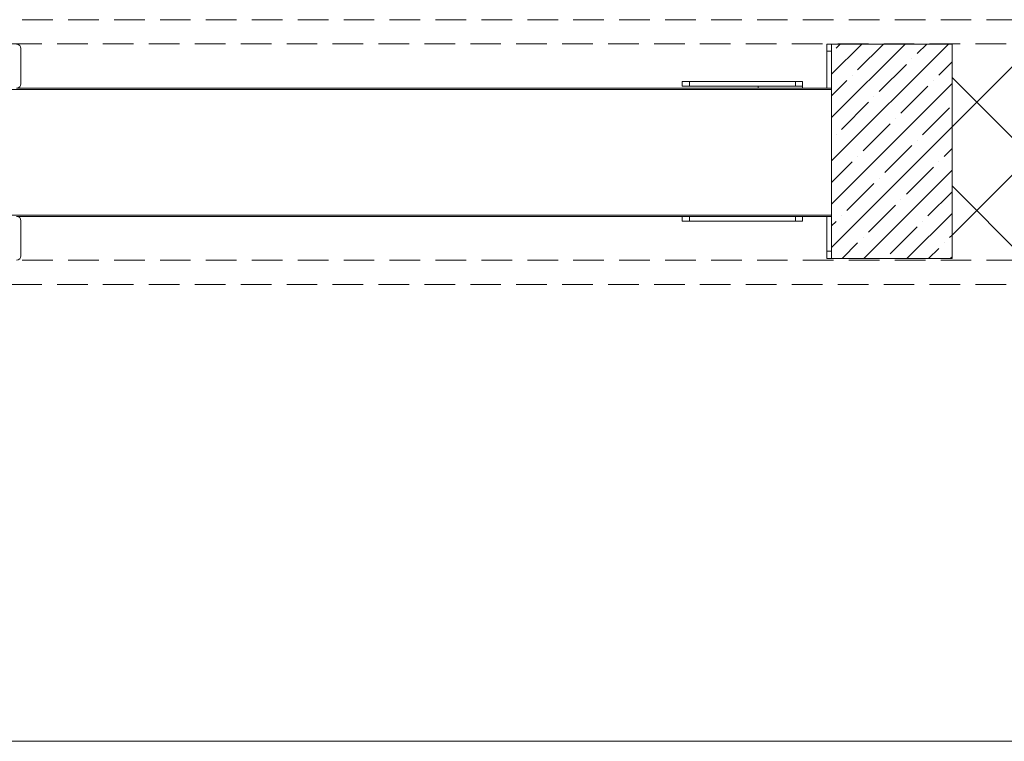
# Model space of a CAD drawing. Units: millimetres. Extents: x 4754 to 7043, y -1871 to -290.
# Drawn here: x 6202 to 6611, y -1871 to -1572 of the extents above; entities that cross this region are included whole.
import ezdxf

# ---------------------------------------------------------------- set-up
doc = ezdxf.new("R2010")
doc.units = ezdxf.units.MM
doc.linetypes.add('DASHED2', pattern=[9.524999999999999, 6.35, -3.175])
doc.layers.get('0').update_dxf_attribs({"lineweight": 0})
doc.layers.add('Border', color=7, linetype='Continuous', lineweight=0)
doc.layers.add('Hatching', color=7, linetype='Continuous', lineweight=0)

msp = doc.modelspace()

# ---------------------------------------------------------------- hatches: boundary and pattern name
at = {"layer": 'Hatching'}
h = msp.add_hatch(dxfattribs=at)
h.set_pattern_fill('ANSI35', color=8, scale=1.999200319872051)
h.set_pattern_definition([(44.99999999999999, (4781.539964551496, -1090.070957168645), (-8.976665454887197, 8.976665454887199), []), (44.99999999999999, (4790.516633883763, -1090.070957168645), (-8.976665454887197, 8.976665454887199), [15.86865253898441, -3.173730507796881, 0, -3.173730507796881])])
h.paths.add_polyline_path([(6539.129553509118, -1653.035890844101), (6539.129553509118, -1653.53569092407), (6539.129553509118, -1668.02989324315), (6539.129553509118, -1671.028693722959), (6589.109561505917, -1671.028693722959), (6589.109561505918, -1582.064279488653), (6539.129553509118, -1582.064279488653), (6539.129553509118, -1585.06307996846), (6539.129553509118, -1600.356962415481), (6539.129553509118, -1600.856762495441)])
h = msp.add_hatch(dxfattribs=at)
h.set_pattern_fill('ANSI37', color=8, scale=9.996001599360257)
h.set_pattern_definition([(44.99999999999999, (4781.539964551496, -1090.070957168645), (-22.44166363721799, 22.441663637218), []), (135, (4781.539964551496, -1090.070957168645), (-22.441663637218, -22.44166363721799), [])])
h.paths.add_polyline_path([(6973.500509838856, -1581.964319472654), (6589.109561505918, -1582.064279488653), (6589.109561505917, -1671.028693722959), (6973.500509838856, -1671.728413834905)])

# ---------------------------------------------------------------- linework, layer by layer
for p, q in [((6202.864059706641, -1598.557682127589), (6202.864059706639, -1583.963519792522)), ((6539.129553509118, -1582.064279488653), (6537.130353189246, -1582.064279488653)), ((6537.130353189246, -1585.06307996846), (6537.130353189246, -1582.064279488653)), ((6539.129553509118, -1582.064279488653), (6539.129553509118, -1585.06307996846)), ((6537.130353189246, -1585.06307996846), (6537.130353189246, -1600.356962415481)), ((6537.130353189246, -1585.06307996846), (6539.129553509118, -1585.06307996846)), ((6539.129553509118, -1600.356962415481), (6539.129553509118, -1585.06307996846)), ((6539.129553509118, -1600.856762495441), (4985.750904968534, -1600.856762495441)), ((6539.129553509118, -1600.356962415474), (6201.064779418753, -1600.356962415474)), ((6477.154343593083, -1597.558081967655), (6480.153144072892, -1597.558081967654)), ((6477.154343593083, -1597.558081967655), (6477.154343593083, -1599.557282287526)), ((6480.153144072892, -1599.557282287525), (6477.154343593083, -1599.557282287526)), ((6480.153144072892, -1599.557282287525), (6480.153144072892, -1597.558081967654)), ((6480.153144072892, -1597.558081967654), (6524.135551110077, -1597.558081967654)), ((6480.153144072892, -1599.557282287525), (6524.135551110077, -1599.557282287525)), ((6508.627035890404, -1599.557282287529), (6508.627035890404, -1600.356962415479)), ((6524.135551110077, -1597.558081967654), (6527.134351589886, -1597.558081967655)), ((6524.135551110077, -1597.558081967654), (6524.135551110077, -1599.557282287525)), ((6527.134351589886, -1599.557282287526), (6524.135551110077, -1599.557282287525)), ((6527.134351589886, -1599.557282287526), (6527.134351589886, -1597.558081967655)), ((6527.134351589886, -1600.356962415479), (6527.134351589886, -1599.557282287529)), ((6539.129553509118, -1600.856762495441), (6539.129553509118, -1600.356962415473)), ((6539.129553509118, -1600.856762495441), (6539.129553509118, -1653.035890844101)), ((6539.129553509118, -1653.035890844101), (4985.750904968534, -1653.035890844101)), ((6539.129553509118, -1653.53569092407), (6201.064779418753, -1653.53569092407)), ((6477.154343593083, -1653.535690924071), (6477.154343593083, -1655.534891243943)), ((6480.153144072892, -1655.534891243943), (6480.153144072892, -1653.53569092407)), ((6524.135551110077, -1653.53569092407), (6524.135551110077, -1655.534891243943)), ((6527.134351589886, -1655.534891243943), (6527.134351589886, -1653.535690924071)), ((6537.130353189246, -1653.535690924078), (6537.130353189246, -1668.02989324315)), ((6539.129553509118, -1653.53569092407), (6539.129553509118, -1653.035890844102)), ((6539.129553509118, -1668.02989324315), (6539.129553509118, -1653.535690924078)), ((6202.864059706639, -1669.929133547021), (6202.864059706639, -1655.334971211955)), ((6480.153144072892, -1655.534891243943), (6477.154343593083, -1655.534891243943)), ((6480.153144072892, -1655.534891243943), (6524.135551110077, -1655.534891243943)), ((6527.134351589886, -1655.534891243943), (6524.135551110077, -1655.534891243943)), ((6537.130353189246, -1671.028693722959), (6537.130353189246, -1668.02989324315)), ((6539.129553509118, -1668.02989324315), (6537.130353189246, -1668.02989324315)), ((6539.129553509118, -1668.02989324315), (6539.129553509118, -1671.028693722959)), ((6537.130353189246, -1671.028693722959), (6539.129553509118, -1671.028693722959))]:
    msp.add_line(p, q)
for centre, radius, start, end in [((6201.064779418753, -1583.963519792522), 1.799280287884843, 0, 90), ((6201.064779418755, -1598.557682127588), 1.799280287884845, 270, 0), ((6201.064779418755, -1655.334971211955), 1.799280287884845, 0, 90), ((6201.064779418753, -1669.929133547021), 1.79928028788485, 270, 0)]:
    msp.add_arc(centre, radius, start, end)
at = {"layer": 'Border'}
msp.add_line((7019.231095955978, -1871.230323852684), (4754.137621345822, -1871.230323852684), dxfattribs=at)
at = {"layer": 'Hatching', "color": 7, "linetype": 'DASHED2', "ltscale": 2}
for p, q in [((5746.200763162451, -1571.968317873294), (6973.500509838856, -1571.968317873293)), ((6973.500509838856, -1581.964319472654), (5746.200763162451, -1581.964319472654)), ((5746.200763162451, -1671.728413834906), (6973.500509838856, -1671.728413834905)), ((6973.500509838856, -1681.724415434266), (5746.200763162451, -1681.724415434266))]:
    msp.add_line(p, q, dxfattribs=at)
at = {"layer": 'Hatching', "color": 8}
for p, q in [((6539.129553509118, -1582.064279488653), (6589.109561505918, -1582.064279488653)), ((6589.109561505918, -1582.064279488653), (6589.109561505917, -1671.028693722959)), ((6589.109561505917, -1671.028693722959), (6539.129553509118, -1671.028693722959))]:
    msp.add_line(p, q, dxfattribs=at)

doc.saveas('drawing.dxf')
